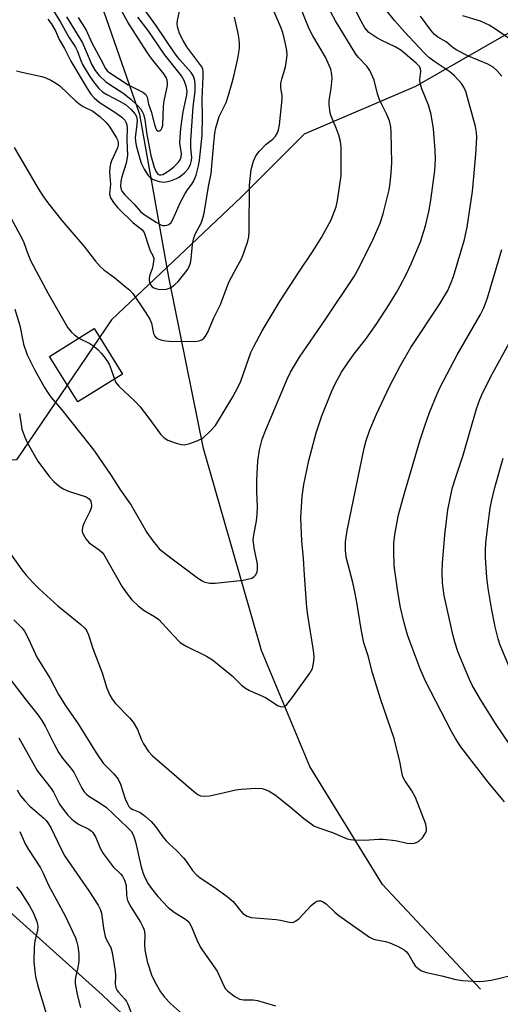
# Model space of a CAD drawing. Units: inches. Extents: x 1309764 to 1315764, y 541447 to 545448.
# Drawn here: x 1313551 to 1313677, y 543333 to 543591 of the extents above; entities that cross this region are included whole.
import ezdxf

# ---------------------------------------------------------------- set-up
doc = ezdxf.new("R2010")
doc.units = ezdxf.units.IN
doc.header["$MEASUREMENT"] = 0
for name, color, linetype in [('BLDG-Footprint', 5, 'Continuous'), ('HYDRO-Single Line Stream', 4, 'Continuous'), ('NTRL-Pasture Land', 2, 'Continuous'), ('NTRL-Trees', 3, 'Continuous'), ('Undefined', 1, 'Continuous')]:
    doc.layers.add(name, color=color, linetype=linetype)

msp = doc.modelspace()

# ---------------------------------------------------------------- linework, layer by layer
at = {"layer": 'BLDG-Footprint', "elevation": 406.55}
msp.add_lwpolyline([(1313578.12, 543498.08), (1313566.38, 543490.76), (1313558.96, 543502.68), (1313570.69, 543509.99)], close=True, dxfattribs=at)
at = {"layer": 'HYDRO-Single Line Stream'}
msp.add_lwpolyline([(1313672.04, 543336.64), (1313646.34, 543364.06), (1313627.3, 543395.1), (1313614.57, 543425.47), (1313599.34, 543478.57), (1313590.29, 543523.53), (1313582.65, 543566.17), (1313573.31, 543593.04), (1313556.23, 543620.32), (1313536.86, 543648.78), (1313491.41, 543698.92), (1313466.97, 543715.11), (1313446.83, 543731.53), (1313416.91, 543764.18), (1313403.11, 543781.64), (1313392.57, 543805.08), (1313384.16, 543835.95), (1313374.12, 543854.79), (1313365.09, 543864.7), (1313349.3, 543876.96)], dxfattribs=at)
at = {"layer": 'NTRL-Pasture Land'}
msp.add_polyline3d([(1313332.49, 543345.46, 0), (1313363.04, 543419.37, 0), (1313367.54, 543449.06, 0), (1313342.91, 543467.84, 0), (1313393.25, 543485.98, 0), (1313422.42, 543491.47, 0), (1313450.53, 543491.32, 0), (1313463.32, 543486.91, 0), (1313473.15, 543477.98, 0), (1313511.39, 543400.81, 0), (1313521.7, 543380.97, 0), (1313572.78, 543335.14, 0), (1313595.87, 543313.14, 0), (1313608.69, 543306.48, 0), (1313662.12, 543292.63, 0), (1313670.06, 543286.3, 0), (1313671.23, 543282.17, 0), (1313666.78, 543276.12, 0), (1313528.29, 543186.48, 0)], dxfattribs=at)
at = {"layer": 'NTRL-Trees'}
msp.add_polyline3d([(1313723.35, 543595.24, 0), (1313684.15, 543590.23, 0), (1313654.98, 543573.56, 0), (1313625.81, 543561.06, 0), (1313609.15, 543544.4, 0), (1313575.24, 543512.29, 0), (1313550.35, 543475.56, 0), (1313508.88, 543473.19, 0), (1313465.04, 543506.37, 0), (1313425.94, 543508.74, 0), (1313372.62, 543486.22, 0), (1313322.85, 543461.34, 0)], dxfattribs=at)
at = {"layer": 'Undefined'}
for points, elevation in [([(1313551.12, 543487.73), (1313551.5, 543484.8), (1313551.75, 543483.64), (1313552.5, 543481.48), (1313553.22, 543479.92), (1313555.93, 543475.21), (1313558.99, 543471.11), (1313560.14, 543469.83), (1313561.43, 543468.73), (1313562.59, 543467.94), (1313563.95, 543467.37), (1313568.57, 543465.82), (1313569.42, 543465.29), (1313569.8, 543464.7), (1313569.99, 543463.7), (1313569.86, 543462.91), (1313569.43, 543461.86), (1313568.03, 543458.99), (1313567.74, 543458.16), (1313567.57, 543457.31), (1313567.57, 543456.75), (1313567.7, 543456.24), (1313568.47, 543454.79), (1313569.37, 543453.73), (1313572.02, 543451.89), (1313572.66, 543451.34), (1313573.21, 543450.72), (1313578.07, 543442.18), (1313579.37, 543440.35), (1313580.6, 543438.84), (1313582.26, 543437.26), (1313583.8, 543435.99), (1313586.54, 543434.46), (1313587.67, 543433.65), (1313591.39, 543429.53), (1313593.28, 543427.63), (1313593.98, 543427.13), (1313594.97, 543426.55), (1313600.16, 543424.03), (1313601.77, 543423.07), (1313606.9, 543418.82), (1313609.38, 543416.39), (1313610.4, 543415.58), (1313611.41, 543415.04), (1313615.68, 543413.15), (1313619, 543411.01), (1313619.95, 543410.72), (1313620.62, 543410.83), (1313621.22, 543411.31), (1313622.31, 543412.65), (1313627.28, 543419.55), (1313627.94, 543420.81), (1313628.36, 543422.7), (1313628.39, 543423.81), (1313628.21, 543425.5), (1313626.75, 543434.75), (1313626.5, 543436.77), (1313625.88, 543445.25), (1313625.65, 543449.66), (1313625.15, 543454.31), (1313624.9, 543460.37), (1313625.28, 543465.98), (1313625.74, 543469.11), (1313627.05, 543475.35), (1313628.91, 543482.68), (1313630.41, 543487.09), (1313632.99, 543493.45), (1313633.85, 543495.31), (1313635.58, 543498.57), (1313637.21, 543500.98), (1313638.95, 543503.35), (1313641.96, 543507.2), (1313644.86, 543511.36), (1313648.06, 543516.31), (1313649.98, 543519.47), (1313650.98, 543521.22), (1313652.6, 543524.38), (1313653.87, 543527.05), (1313656.3, 543532.82), (1313657.6, 543537), (1313658.56, 543541.07), (1313659.12, 543544.3), (1313660.05, 543551.55), (1313660.22, 543554.46), (1313660.17, 543556.82), (1313659.74, 543562.47), (1313659.1, 543566.21), (1313658.39, 543568.68), (1313656.66, 543572.92), (1313656.22, 543574.44), (1313656.17, 543575.39), (1313656.4, 543577.51), (1313656.31, 543578.24), (1313655.96, 543578.89), (1313655.19, 543579.69), (1313651.18, 543583.06), (1313649.69, 543583.99), (1313646.15, 543585.6), (1313644.86, 543586.29), (1313642.78, 543587.76), (1313641.72, 543588.95), (1313640.71, 543590.71), (1313634.98, 543602.08)], 410), ([(1313547.69, 543452.37), (1313551.73, 543446.7), (1313552.82, 543445.31), (1313554.59, 543443.32), (1313556.32, 543441.62), (1313561.17, 543437.23), (1313567.17, 543432.33), (1313568.21, 543431.38), (1313568.71, 543430.78), (1313569.24, 543429.6), (1313570.3, 543426.02), (1313572.8, 543419.64), (1313574.04, 543415.61), (1313574.78, 543413.76), (1313575.39, 543412.77), (1313576.31, 543411.61), (1313580, 543407.79), (1313580.92, 543406.67), (1313582.02, 543404.78), (1313583.09, 543402.09), (1313583.63, 543401.04), (1313584.93, 543399.03), (1313585.92, 543397.95), (1313596.74, 543388.56), (1313597.86, 543387.71), (1313598.56, 543387.37), (1313599.56, 543387.24), (1313600.92, 543387.37), (1313603.71, 543387.93), (1313607.88, 543388.91), (1313609.28, 543389.15), (1313613.07, 543389.33), (1313614.79, 543389.24), (1313615.57, 543389), (1313616.59, 543388.55), (1313618.28, 543387.55), (1313622.09, 543384.44), (1313625.59, 543381.46), (1313628.32, 543379.51), (1313629.35, 543379.01), (1313633.19, 543377.73), (1313637.08, 543376.06), (1313637.91, 543375.88), (1313638.77, 543375.81), (1313641.69, 543375.76), (1313642.86, 543375.78), (1313645.4, 543375.99), (1313646.55, 543375.98), (1313649.79, 543375.59), (1313652.85, 543374.97), (1313653.95, 543374.84), (1313654.78, 543374.92), (1313655.82, 543375.36), (1313656.81, 543376.31), (1313657.31, 543376.99), (1313657.71, 543377.7), (1313657.85, 543378.22), (1313657.88, 543378.77), (1313657.72, 543379.9), (1313656.71, 543382.67), (1313654.97, 543386.91), (1313654.03, 543388.65), (1313652.18, 543391.37), (1313651.69, 543392.37), (1313651.48, 543393.11), (1313650.91, 543396.38), (1313649.4, 543402.43), (1313645.8, 543412.78), (1313643.76, 543419.64), (1313642.59, 543424.14), (1313641.47, 543427.49), (1313640.74, 543431.11), (1313639.73, 543437.63), (1313639.21, 543440.48), (1313638.56, 543443.37), (1313636.8, 543449.98), (1313636.63, 543451.82), (1313636.64, 543454.02), (1313636.78, 543455.3), (1313637.09, 543457.04), (1313641.54, 543478.61), (1313642.06, 543480.62), (1313643.01, 543483.44), (1313644.81, 543487.53), (1313648.19, 543494.83), (1313651.06, 543500.33), (1313653.8, 543505.01), (1313661.41, 543516.47), (1313663.45, 543520.02), (1313664.35, 543522.09), (1313664.94, 543523.71), (1313667.84, 543533.38), (1313668.53, 543536.62), (1313669.93, 543545.96), (1313670.82, 543555.68), (1313671.06, 543560.13), (1313670.98, 543561.47), (1313670.71, 543563.09), (1313668.21, 543572.22), (1313667.7, 543573.37), (1313667.08, 543574.36), (1313665.21, 543576.4), (1313663.98, 543577.44), (1313660.04, 543580), (1313658.53, 543581.19), (1313657.17, 543582.5), (1313652.21, 543587.8), (1313649.52, 543590.89), (1313642, 543600.39)], 412), ([(1313549.87, 543515.1), (1313551.17, 543510.8), (1313552.15, 543505.94), (1313553.08, 543503.14), (1313555.11, 543499.08), (1313557.67, 543494.52), (1313558.43, 543493.31), (1313559.44, 543491.95), (1313562.13, 543488.75), (1313569.53, 543479.42), (1313570.74, 543477.8), (1313575.12, 543471.48), (1313577.57, 543467.57), (1313580.44, 543463.63), (1313584.55, 543456.46), (1313586.07, 543454.28), (1313587.18, 543452.88), (1313587.78, 543452.23), (1313590.77, 543449.79), (1313597.83, 543444.56), (1313599.02, 543443.8), (1313599.75, 543443.48), (1313601, 543443.16), (1313602.42, 543443.15), (1313609.8, 543444.01), (1313610.95, 543444.22), (1313612.03, 543444.53), (1313612.68, 543444.91), (1313613.09, 543445.37), (1313613.43, 543446.14), (1313613.56, 543446.89), (1313613.51, 543448.17), (1313612.65, 543452.42), (1313612.45, 543454.65), (1313612.58, 543455.8), (1313613.3, 543459.53), (1313613.48, 543461.23), (1313613.53, 543463.22), (1313613.39, 543467.26), (1313613.38, 543470.18), (1313613.64, 543475.19), (1313614.05, 543478.2), (1313614.81, 543481.01), (1313615.71, 543483.47), (1313621.33, 543496.73), (1313622.23, 543498.58), (1313624.56, 543502.55), (1313631.27, 543512.27), (1313638.87, 543523.65), (1313640.3, 543526.26), (1313643.94, 543533.48), (1313645.73, 543537.68), (1313646.56, 543540.13), (1313648.06, 543546.46), (1313648.37, 543548.21), (1313648.65, 543550.88), (1313648.79, 543553.56), (1313648.61, 543561.54), (1313648.49, 543562.98), (1313648.16, 543564.53), (1313647.43, 543566.35), (1313646.04, 543568.99), (1313645.45, 543570.3), (1313645, 543571.64), (1313644.13, 543575.26), (1313643.06, 543577.72), (1313642.25, 543578.91), (1313640.04, 543581.14), (1313639.31, 543582.04), (1313634.02, 543590.77), (1313630.05, 543598.21)], 408), ([(1313558.57, 543591.27), (1313559.42, 543590.12), (1313560.51, 543588.14), (1313561.54, 543585.88), (1313562.92, 543583.52), (1313564.55, 543580.2), (1313568.81, 543573.04), (1313569.78, 543571.57), (1313570.68, 543570.54), (1313571.97, 543569.48), (1313576.35, 543566.65), (1313577.95, 543565.53), (1313578.71, 543564.76), (1313579.12, 543564.04), (1313579.3, 543563.52), (1313579.38, 543562.69), (1313579.25, 543559.54), (1313579.42, 543555.44), (1313579.09, 543553.46), (1313577.96, 543549.85), (1313577.68, 543548.72), (1313577.64, 543547.29), (1313577.79, 543546.5), (1313578.02, 543545.98), (1313578.71, 543545.1), (1313581.17, 543542.66), (1313582.86, 543540.76), (1313583.85, 543539.92), (1313587, 543537.91), (1313588.19, 543537.27), (1313588.65, 543537.11), (1313589.35, 543537.06), (1313589.81, 543537.14), (1313590.27, 543537.34), (1313590.87, 543537.89), (1313591.45, 543538.81), (1313593.26, 543542.98), (1313594.58, 543545.47), (1313595.17, 543546.43), (1313596.3, 543547.94), (1313596.87, 543548.83), (1313597.43, 543550.28), (1313598.09, 543552.74), (1313598.33, 543554.16), (1313599.05, 543560.75), (1313599.12, 543565.62), (1313599, 543570.29), (1313599.3, 543576.09), (1313599.3, 543577.54), (1313599.21, 543578.09), (1313598.94, 543578.7), (1313596.01, 543582.56), (1313595.01, 543584.01), (1313594.02, 543585.62), (1313593.11, 543587.49), (1313592.56, 543589.23), (1313592.48, 543590.07), (1313592.57, 543590.92), (1313593.5, 543595.44)], 400), ([(1313558.79, 543595.35), (1313561.78, 543590.58), (1313564.01, 543586.51), (1313565.8, 543583.84), (1313566.2, 543583.01), (1313567.2, 543580.34), (1313567.67, 543579.29), (1313569.34, 543576.46), (1313570.49, 543574.74), (1313571.95, 543573.02), (1313572.9, 543572.13), (1313573.99, 543571.45), (1313577.47, 543569.66), (1313578.92, 543568.81), (1313580.4, 543567.55), (1313581.46, 543566.32), (1313581.78, 543565.65), (1313581.95, 543564.74), (1313581.89, 543563.61), (1313581.49, 543560.2), (1313581.52, 543559.17), (1313581.69, 543558.09), (1313582.55, 543554.96), (1313583.06, 543553.39), (1313583.82, 543551.89), (1313584.9, 543550.19), (1313585.47, 543549.58), (1313586.15, 543549.17), (1313587.71, 543548.59), (1313588.77, 543548.41), (1313589.59, 543548.51), (1313590.95, 543548.89), (1313592.28, 543549.38), (1313593.03, 543549.79), (1313594.39, 543550.91), (1313595.38, 543551.98), (1313595.99, 543553.12), (1313596.26, 543554.1), (1313596.3, 543554.88), (1313596.07, 543557.49), (1313596.08, 543559.37), (1313596.63, 543568.2), (1313597.2, 543572.37), (1313597.23, 543574.02), (1313597.09, 543575.12), (1313596.71, 543576.23), (1313596.15, 543577.25), (1313593.2, 543580.56), (1313591.93, 543582.16), (1313586.9, 543589.69), (1313582.53, 543595.73)], 398), ([(1313549.71, 543557.57), (1313555.98, 543546.82), (1313557.19, 543544.88), (1313558.5, 543543), (1313562.18, 543538.37), (1313568.1, 543531.57), (1313571.07, 543527.7), (1313572.36, 543526.18), (1313573.24, 543525.42), (1313576.09, 543523.35), (1313578.77, 543521.18), (1313580.06, 543520.06), (1313580.8, 543519.21), (1313584.07, 543514.42), (1313585.27, 543512.47), (1313585.7, 543511.43), (1313586.27, 543508.76), (1313586.65, 543508), (1313587, 543507.6), (1313587.66, 543507.22), (1313588.43, 543506.98), (1313589.51, 543506.77), (1313590.38, 543506.7), (1313597.09, 543506.64), (1313598.2, 543506.77), (1313598.93, 543507.1), (1313599.57, 543507.62), (1313599.93, 543508.04), (1313600.5, 543509.05), (1313602, 543512.62), (1313603.83, 543516.36), (1313606.06, 543522.22), (1313607.41, 543524.85), (1313609.46, 543528.48), (1313610.09, 543530.14), (1313610.99, 543532.97), (1313611.26, 543534.12), (1313611.37, 543535.6), (1313611.43, 543547.67), (1313611.87, 543551.73), (1313612.52, 543553.99), (1313613.11, 543555.33), (1313614, 543556.48), (1313615.83, 543558.38), (1313617.53, 543559.77), (1313618.29, 543560.53), (1313618.69, 543561.2), (1313619.03, 543562.2), (1313619.28, 543563.53), (1313620.01, 543570.25), (1313619.99, 543571.11), (1313619.68, 543573.32), (1313619.7, 543574.41), (1313619.9, 543575.45), (1313620.91, 543578.7), (1313621.19, 543580.42), (1313621.32, 543581.87), (1313621.25, 543583.03), (1313620.88, 543584.79), (1313620.16, 543587.69), (1313619.58, 543589.31), (1313617.95, 543593.13)], 404), ([(1313566.52, 543591.68), (1313568.58, 543588.38), (1313570.11, 543585.01), (1313572.48, 543580.66), (1313573.63, 543578.24), (1313574.11, 543577.66), (1313574.56, 543577.3), (1313579.61, 543574.01), (1313583.42, 543572.07), (1313584.27, 543571.45), (1313584.62, 543570.8), (1313584.97, 543568.92), (1313585.61, 543567.03), (1313586.51, 543563.57), (1313586.84, 543562.57), (1313587.08, 543562.16), (1313587.38, 543561.9), (1313587.7, 543561.86), (1313588.16, 543562.09), (1313588.48, 543562.58), (1313588.68, 543563.43), (1313588.84, 543568.38), (1313589.05, 543569.77), (1313589.92, 543573.85), (1313589.96, 543574.71), (1313589.87, 543575.23), (1313589.56, 543575.96), (1313588.98, 543576.85), (1313585.71, 543580.94), (1313584.52, 543582.62), (1313579.56, 543590.42), (1313577.99, 543593.37)], 394), ([(1313575.99, 543496.75), (1313576.38, 543495.9), (1313577.17, 543494.88), (1313581.37, 543490.92), (1313582.76, 543489.43), (1313585.05, 543486.48), (1313588.1, 543482.27), (1313589.07, 543481.31), (1313590.01, 543480.73), (1313592.18, 543479.93), (1313593.56, 543479.56), (1313594.39, 543479.52), (1313595.75, 543479.84), (1313597.91, 543480.61), (1313599.17, 543481.26), (1313601.16, 543483.06), (1313602.54, 543484.61), (1313607.09, 543492.09), (1313608.6, 543494.87), (1313609.17, 543496.17), (1313611.82, 543503.72), (1313612.58, 543505.29), (1313614.77, 543509.39), (1313619.51, 543517.3), (1313624.36, 543524.81), (1313628.16, 543530.38), (1313630.31, 543533.89), (1313632.86, 543538.55), (1313634.2, 543541.96), (1313634.58, 543543.63), (1313635.47, 543550.23), (1313635.54, 543552), (1313635.51, 543557.66), (1313635.36, 543559.11), (1313634.9, 543560.76), (1313634.14, 543562.92), (1313632.87, 543565.73), (1313632.62, 543566.52), (1313632.49, 543567.34), (1313632.37, 543568.73), (1313632.37, 543569.84), (1313632.88, 543573.06), (1313633.1, 543575.63), (1313633.06, 543576.75), (1313632.76, 543578.08), (1313632.11, 543579.7), (1313631.35, 543581.27), (1313628.08, 543586.9), (1313627.11, 543588.72), (1313624.49, 543595.21)], 406), ([(1313550.3, 543577.67), (1313551.73, 543577.29), (1313556.92, 543576.14), (1313558, 543575.79), (1313559.29, 543575.19), (1313560.78, 543574.36), (1313561.71, 543573.72), (1313565.89, 543569.75), (1313566.98, 543568.82), (1313567.81, 543568.32), (1313570.33, 543567.05), (1313572.16, 543565.7), (1313573.74, 543564.23), (1313574.64, 543563.11), (1313576.56, 543560.08), (1313576.81, 543559.55), (1313576.98, 543558.84), (1313576.97, 543558.18), (1313576.8, 543557.48), (1313575.23, 543554.03), (1313574.98, 543553.24), (1313574.79, 543552.19), (1313574.73, 543551.1), (1313574.99, 543547.92), (1313574.75, 543545.27), (1313574.99, 543544.29), (1313575.76, 543543.07), (1313576.89, 543541.72), (1313580.94, 543537.78), (1313583.19, 543536.01), (1313583.77, 543535.22), (1313584.99, 543531.43), (1313585.4, 543530.42), (1313586.07, 543529.17), (1313586.31, 543528.4), (1313586.3, 543527.59), (1313586.11, 543526.49), (1313585.88, 543525.68), (1313585.26, 543524.12), (1313585.09, 543523.28), (1313585.09, 543522.71), (1313585.2, 543522.16), (1313585.56, 543521.41), (1313585.94, 543521), (1313586.38, 543520.7), (1313587.09, 543520.42), (1313587.88, 543520.29), (1313589.65, 543520.4), (1313590.48, 543520.63), (1313590.96, 543520.89), (1313591.85, 543521.58), (1313592.69, 543522.36), (1313594.16, 543524.09), (1313595.31, 543525.7), (1313595.96, 543527.21), (1313596.17, 543528.33), (1313596.5, 543532.09), (1313596.74, 543533.52), (1313597.22, 543534.78), (1313598.73, 543537.67), (1313599.18, 543538.96), (1313599.51, 543540.35), (1313600.65, 543547.31), (1313601.39, 543550.71), (1313602.07, 543558.69), (1313602.35, 543561.31), (1313602.59, 543562.74), (1313603.51, 543565.65), (1313605.32, 543569.39), (1313605.97, 543571.29), (1313606.92, 543574.61), (1313607.41, 543576.61), (1313608.38, 543580.91), (1313608.81, 543583.55), (1313608.83, 543585.03), (1313608.58, 543587.1), (1313607.48, 543591.78)], 402), ([(1313563.44, 543591.81), (1313567.64, 543585.01), (1313570.08, 543579.28), (1313570.94, 543577.73), (1313572.04, 543576.41), (1313573.67, 543574.88), (1313575.02, 543573.91), (1313578.25, 543571.87), (1313580.32, 543570.21), (1313582.15, 543568.47), (1313582.89, 543567.61), (1313583.29, 543567.01), (1313583.63, 543566.26), (1313584, 543564.84), (1313584.47, 543560.93), (1313585.56, 543555.47), (1313586.4, 543552.41), (1313586.92, 543551.13), (1313587.41, 543550.58), (1313587.77, 543550.41), (1313588.2, 543550.38), (1313588.68, 543550.49), (1313589.18, 543550.72), (1313590.65, 543551.69), (1313591.56, 543552.43), (1313592.74, 543553.64), (1313593.24, 543554.28), (1313593.55, 543554.98), (1313593.62, 543555.97), (1313593.21, 543558.68), (1313593.31, 543561.54), (1313593.48, 543563.26), (1313594.03, 543566.9), (1313595.03, 543571.41), (1313595.06, 543572.3), (1313594.86, 543573.61), (1313594.33, 543575.09), (1313593.62, 543576.36), (1313589.15, 543581.95), (1313584.88, 543588.22), (1313582.17, 543591.77)], 396), ([(1313677.62, 543576.26), (1313676.39, 543577.74), (1313675.4, 543578.62), (1313673.99, 543579.42), (1313668.88, 543581.55), (1313665.84, 543583.08), (1313664.89, 543583.68), (1313663.01, 543585.29), (1313660.87, 543586.5), (1313659.9, 543587.27), (1313659, 543588.32), (1313656.28, 543592.01)], 414), ([(1313683.04, 543583.72), (1313676.02, 543588.6), (1313674.32, 543589.68), (1313672.09, 543590.67), (1313667.39, 543592.1)], 416), ([(1313547.19, 543542.13), (1313551.77, 543533.54), (1313552.19, 543532.59), (1313553.28, 543529.62), (1313554.1, 543527.75), (1313558.64, 543519.23), (1313563.81, 543510.17), (1313564.72, 543509.09), (1313565.56, 543508.34), (1313566.69, 543507.5)], 406), ([(1313678.35, 543385.78), (1313674.11, 543390.97), (1313666.94, 543400.2), (1313665.49, 543402.44), (1313664.42, 543404.28), (1313657.65, 543417.48), (1313656.2, 543420.73), (1313653.57, 543427.69), (1313652.89, 543429.65), (1313651.99, 543432.75), (1313651.11, 543436.82), (1313650.39, 543440.87), (1313649.99, 543443.46), (1313649.45, 543447.77), (1313649.28, 543451.5), (1313649.35, 543453.75), (1313649.67, 543456.51), (1313650.58, 543461.09), (1313652.11, 543466.77), (1313656.25, 543480.81), (1313657.43, 543484.52), (1313658.69, 543488.02), (1313660.66, 543492.88), (1313661.4, 543494.48), (1313665.94, 543503.11), (1313672.06, 543513.71), (1313672.96, 543515.47), (1313673.87, 543518.08), (1313677.64, 543530.77)], 414), ([(1313566.69, 543507.5), (1313569.56, 543506.06), (1313570.3, 543505.61), (1313571.65, 543504.48), (1313572.65, 543503.44), (1313573.86, 543501.86), (1313574.59, 543500.64), (1313575.16, 543499.28), (1313575.99, 543496.75)], 406), ([(1313679.69, 543400.9), (1313676.2, 543406.07), (1313672.09, 543412.61), (1313669.91, 543416.41), (1313669.17, 543417.92), (1313667.74, 543421.19), (1313666.15, 543425.21), (1313665.38, 543427.39), (1313664.79, 543429.71), (1313662.54, 543439.94), (1313662.24, 543441.86), (1313662.12, 543443.25), (1313662.04, 543446.14), (1313662.09, 543448.45), (1313662.67, 543455.86), (1313663.49, 543462.39), (1313664.25, 543466.3), (1313664.73, 543468.31), (1313665.57, 543471), (1313667.55, 543476.78), (1313671.02, 543488.94), (1313671.87, 543491.42), (1313672.71, 543493.27), (1313675.18, 543498.26), (1313680.08, 543507.18)], 416), ([(1313681.83, 543415.81), (1313677.23, 543426.92), (1313676.7, 543428.54), (1313675.94, 543431.68), (1313674.95, 543436.63), (1313674.07, 543441.9), (1313673.75, 543444.64), (1313673.33, 543449.94), (1313673.33, 543451.72), (1313673.5, 543453.75), (1313673.97, 543458.11), (1313674.63, 543462.84), (1313674.96, 543464.59), (1313675.84, 543468.28), (1313678.05, 543475.98)], 418), ([(1313549.61, 543433.59), (1313551.73, 543431.48), (1313552.42, 543430.61), (1313553.38, 543428.75), (1313555.65, 543423.74), (1313559.1, 543418.18), (1313561.33, 543413.99), (1313563.29, 543410.89), (1313566.48, 543406.25), (1313571.18, 543398.61), (1313573.07, 543395.97), (1313575.89, 543393.09), (1313577.01, 543391.74), (1313577.61, 543390.44), (1313578.84, 543386.56), (1313579.4, 543385.28), (1313579.81, 543384.58), (1313580.17, 543384.2), (1313580.82, 543383.76), (1313582.59, 543383.05), (1313583.31, 543382.67), (1313584.18, 543381.97), (1313585.61, 543380.59), (1313586.75, 543379.32), (1313588.69, 543376.6), (1313589.58, 543375.53), (1313590.38, 543374.73), (1313592.32, 543373.01), (1313594.1, 543371.12), (1313594.82, 543370.22), (1313596.5, 543367.78), (1313597.65, 543366.51), (1313598.51, 543365.86), (1313602.34, 543363.32), (1313605.6, 543360.95), (1313607.13, 543359.59), (1313609.14, 543357.11), (1313609.74, 543356.5), (1313610.87, 543355.76), (1313611.88, 543355.4), (1313618.45, 543354.87), (1313619.6, 543354.69), (1313621.87, 543354.17), (1313622.89, 543354.15), (1313623.56, 543354.45), (1313624.44, 543355.17), (1313627.61, 543358.53), (1313628.56, 543359.38), (1313629.15, 543359.72), (1313629.57, 543359.83), (1313630.09, 543359.8), (1313630.61, 543359.63), (1313631.54, 543359), (1313633.84, 543356.81), (1313634.85, 543355.97), (1313642.91, 543350.27), (1313643.64, 543349.88), (1313644.33, 543349.63), (1313647.14, 543349.08), (1313648.29, 543348.76), (1313650.48, 543347.8), (1313652.04, 543346.95), (1313652.65, 543346.43), (1313653.29, 543345.64), (1313654.49, 543343.43), (1313654.95, 543342.73), (1313655.52, 543342.17), (1313656.41, 543341.55), (1313657.09, 543341.24), (1313657.89, 543341), (1313661.93, 543340.08), (1313665.63, 543339.12), (1313667.35, 543338.88), (1313671.69, 543338.62), (1313672.84, 543338.68), (1313674.83, 543338.99), (1313676.82, 543339.38), (1313681.92, 543340.72)], 414), ([(1313548.28, 543418.42), (1313552.82, 543412.45), (1313556, 543408.56), (1313557, 543407.17), (1313557.86, 543405.65), (1313560.08, 543401.11), (1313561.46, 543398.64), (1313562.39, 543397.21), (1313564.5, 543394.7), (1313565.37, 543393.53), (1313565.92, 543392.56), (1313567.43, 543389.39), (1313568.06, 543388.42), (1313568.65, 543387.8), (1313569.32, 543387.27), (1313572.28, 543385.47), (1313573.92, 543384.28), (1313579.47, 543379.08), (1313580.41, 543378.05), (1313580.98, 543376.93), (1313581.5, 543375.31), (1313582.96, 543369.08), (1313583.48, 543367.22), (1313583.98, 543365.93), (1313584.9, 543364.22), (1313585.73, 543363.03), (1313587.37, 543360.95), (1313590.08, 543358.03), (1313591.69, 543356.78), (1313594.64, 543354.99), (1313595.24, 543354.5), (1313595.72, 543353.95), (1313596.26, 543352.99), (1313597.63, 543349.54), (1313598.57, 543347.55), (1313602.93, 543341.31), (1313603.44, 543340.34), (1313604.7, 543337.47), (1313605.17, 543336.73), (1313605.76, 543336.11), (1313607.58, 543334.67), (1313608.81, 543333.98), (1313609.85, 543333.78), (1313612.4, 543333.8), (1313613.54, 543333.63), (1313618.29, 543332.19)], 416), ([(1313550.88, 543402.57), (1313555.85, 543393.85), (1313559.39, 543389.31), (1313559.99, 543388.33), (1313561.63, 543385.19), (1313562.58, 543383.82), (1313563.78, 543382.29), (1313564.8, 543381.24), (1313565.68, 543380.49), (1313566.62, 543379.91), (1313569.27, 543378.58), (1313569.97, 543378.09), (1313570.32, 543377.72), (1313571.01, 543376.58), (1313572.31, 543373.43), (1313573.05, 543372.2), (1313575.66, 543368.71), (1313577.64, 543366.86), (1313578.1, 543366.28), (1313578.62, 543365.23), (1313579.07, 543363.83), (1313579.17, 543361.32), (1313579.38, 543360.26), (1313579.63, 543359.5), (1313580.33, 543358.2), (1313582.85, 543354.19), (1313583.5, 543352.95), (1313583.78, 543352.18), (1313584, 543350.88), (1313583.86, 543348.3), (1313583.99, 543346.96), (1313584.62, 543343.88), (1313585.73, 543340.35), (1313586.61, 543338.49), (1313588.06, 543335.9), (1313589.12, 543334.53), (1313590.68, 543332.81), (1313593.84, 543330.04)], 418), ([(1313550.45, 543388.96), (1313551.38, 543387.38), (1313552.46, 543386.06), (1313553.78, 543384.67), (1313557.46, 543381.52), (1313558.07, 543380.91), (1313558.55, 543380.28), (1313559.28, 543379.03), (1313561.91, 543373.53), (1313562.97, 543371.52), (1313569.33, 543362.46), (1313571.78, 543358.65), (1313572.3, 543357.64), (1313572.64, 543356.55), (1313573.12, 543352.64), (1313573.58, 543350.4), (1313573.91, 543349.6), (1313575.03, 543347.57), (1313575.45, 543346.24), (1313576.17, 543341.33), (1313576.25, 543340.17), (1313576.24, 543337.99), (1313576.4, 543336.99), (1313576.71, 543336.29), (1313577.04, 543335.82), (1313578.64, 543334.08), (1313579.18, 543333.39), (1313579.55, 543332.67), (1313580.3, 543330.68)], 420), ([(1313551.14, 543377.99), (1313552.59, 543374.79), (1313553.42, 543373.28), (1313556.58, 543368.43), (1313557.28, 543367.04), (1313558.67, 543363.9), (1313563.04, 543355.82), (1313565.76, 543350.04), (1313566.15, 543348.96), (1313566.4, 543347.87), (1313566.67, 543345.92), (1313566.65, 543343.91), (1313566.43, 543342.26), (1313565.79, 543339.63), (1313565.71, 543338.86), (1313565.73, 543338.06), (1313566.27, 543335.25), (1313567.11, 543331.82)], 422), ([(1313550.29, 543363.45), (1313551.24, 543362.37), (1313553.69, 543358.46), (1313554.66, 543356.7), (1313555.64, 543354.4), (1313555.86, 543353.57), (1313555.92, 543353.02), (1313555.8, 543352.05), (1313555.1, 543349.33), (1313554.92, 543347.65), (1313554.9, 543343.82), (1313555.1, 543341.31), (1313555.29, 543339.93), (1313555.84, 543337.71), (1313559, 543327.31)], 424)]:
    msp.add_lwpolyline(points, dxfattribs=dict(at, elevation=elevation))

doc.saveas('drawing.dxf')
